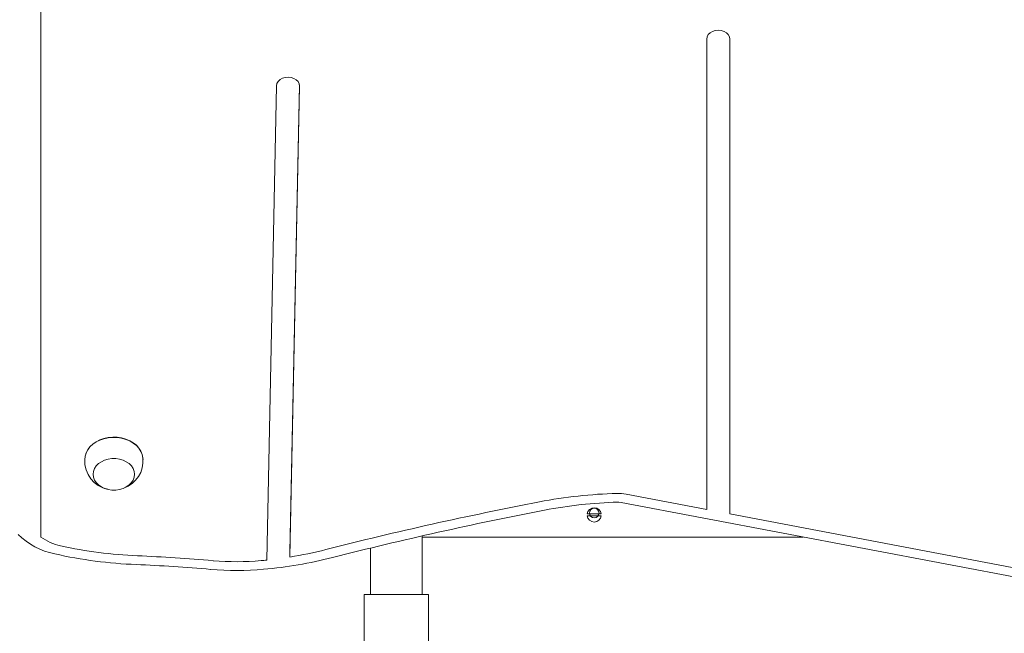
# Model space of a CAD drawing. Units: millimetres. Extents: x -4800 to 10040, y -8387 to 2948.
# Drawn here: x -420 to 93, y -4058 to -3739 of the extents above; entities that cross this region are included whole.
import ezdxf

# ---------------------------------------------------------------- set-up
doc = ezdxf.new("R2010")
doc.units = ezdxf.units.MM

# ---------------------------------------------------------------- blocks, each defined once
blk = doc.blocks.new('T904NEW')
at = {"color": 7, "linetype": 'Continuous', "lineweight": 15}
for p, q in [((-408.66, -3519.79), (-408.66, -4008.04)), ((-62.1, -3993.66), (-62.1, -3748.79)), ((-50.1, -3995.94), (-50.1, -3748.79)), ((-286, -3773.1), (-291.05, -4020.03)), ((-274.04, -3772.64), (-279.02, -4015.86)), ((-274, -3773.24), (-279.02, -4018.43)), ((-381.4, -3974.96), (-381.4, -3975.12)), ((-359.91, -3975.12), (-359.92, -3974.96)), ((-104.05, -3985.69), (-62.1, -3993.66)), ((-106.66, -3990.02), (119.56, -4033)), ((-124.32, -3996.03), (-116.99, -3996.03)), ((-116.99, -3997.03), (-124.32, -3997.03)), ((-50.1, -3995.94), (122.18, -4028.66)), ((-210.26, -4008.93), (-210.27, -4007.51)), ((-11.88, -4008.03), (-210.26, -4008.03)), ((-210.26, -4038.03), (-210.26, -4008.93)), ((-279.02, -4015.86), (-279.02, -4018.43)), ((-237.06, -4013.81), (-237.06, -4038.03)), ((-240.41, -4038.03), (-240.41, -4288.03)), ((-240.41, -4038.03), (-206.91, -4038.03)), ((-206.91, -4288.03), (-206.91, -4038.03))]:
    blk.add_line(p, q, dxfattribs=at)
at = {"color": 7, "linetype": 'Continuous', "lineweight": 15, "flags": 128}
for points in [[(-50.1, -3748.79), (-50.31, -3747.6), (-50.91, -3746.49), (-51.86, -3745.54), (-53.1, -3744.81), (-54.55, -3744.35), (-56.1, -3744.2), (-57.66, -3744.35), (-59.1, -3744.81), (-60.35, -3745.54), (-61.3, -3746.49), (-61.9, -3747.6), (-62.1, -3748.79)], [(-274, -3773.24), (-274.18, -3772.05), (-274.75, -3770.94), (-275.69, -3769.97), (-276.92, -3769.23), (-278.35, -3768.75), (-279.9, -3768.58), (-281.46, -3768.71), (-282.91, -3769.16), (-284.17, -3769.87), (-285.15, -3770.81), (-285.77, -3771.91), (-286, -3773.1)], [(-385.84, -3967.8), (-385.67, -3966.02), (-385.14, -3964.29), (-384.27, -3962.64), (-383.08, -3961.11), (-381.6, -3959.73), (-379.86, -3958.55), (-377.91, -3957.58), (-375.79, -3956.85), (-373.55, -3956.38), (-371.24, -3956.17), (-368.92, -3956.24), (-366.63, -3956.58), (-364.45, -3957.18), (-362.4, -3958.03), (-360.55, -3959.11), (-358.94, -3960.4), (-357.61, -3961.85), (-356.57, -3963.45), (-355.87, -3965.15), (-355.52, -3966.91), (-355.5, -3967.05)], [(-385.83, -3967.67), (-385.65, -3965.9), (-385.12, -3964.16), (-384.25, -3962.51), (-383.07, -3960.98), (-381.59, -3959.61), (-379.85, -3958.43), (-377.9, -3957.46), (-375.79, -3956.73), (-373.55, -3956.26), (-371.24, -3956.06), (-368.92, -3956.13), (-366.64, -3956.46), (-364.45, -3957.07), (-362.41, -3957.92), (-360.57, -3958.99), (-358.95, -3960.28), (-357.62, -3961.73), (-356.59, -3963.33), (-355.89, -3965.02), (-355.53, -3966.78), (-355.49, -3967.67)], [(-359.91, -3975.38), (-360.09, -3976.9), (-360.63, -3978.36), (-361.52, -3979.72), (-362.71, -3980.93), (-364.18, -3981.96), (-365.87, -3982.76), (-367.72, -3983.3), (-369.67, -3983.58), (-371.65, -3983.58), (-373.6, -3983.3), (-375.45, -3982.76), (-377.14, -3981.96), (-378.6, -3980.93), (-379.8, -3979.72), (-380.68, -3978.36), (-381.22, -3976.9), (-381.41, -3975.38), (-381.22, -3973.87), (-380.68, -3972.41), (-379.8, -3971.05), (-378.6, -3969.84), (-377.14, -3968.81), (-375.45, -3968.01), (-373.6, -3967.46), (-371.65, -3967.18), (-369.67, -3967.18), (-367.72, -3967.46), (-365.87, -3968.01), (-364.18, -3968.81), (-362.71, -3969.84), (-361.52, -3971.05), (-360.63, -3972.41), (-360.09, -3973.87), (-359.91, -3975.38)], [(-108.36, -3989.89), (-107.78, -3989.9), (-106.66, -3990.02)]]:
    blk.add_lwpolyline(points, dxfattribs=at)
at = {"color": 7, "linetype": 'Continuous', "lineweight": 15}
blk.add_circle((-120.66, -3995.53), 2.5, dxfattribs=at)
for centre, radius, start, end in [((-370.73, -3968.39), 15.11, 177.5744, 258.5004), ((-370.53, -3968.38), 15.07, 289.4574, 5.102), ((-102.02, -4234.71), 249.48, 91.5435, 100.8964), ((-108.13, -4007.3), 21.99, 79.2918, 91.5942), ((219.72, -5901.34), 1946.89, 100.92276, 104.27469), ((-102.03, -4225.18), 235.38, 91.5411, 100.8975), ((219.73, -5891.99), 1932.95, 100.92256, 104.27489), ((-120.66, -3996.53), 3.7, 7.7664, 172.2336), ((-120.66, -3996.53), 3.7, 187.7664, 352.2336), ((-393.79, -3979.46), 38.14, 225.4906, 258.438), ((-392.59, -3985.56), 27.63, 234.4511, 257.9074), ((-349.17, -3782.06), 240.51, 257.4495, 267.6672), ((-349.13, -3791.21), 226.78, 257.4554, 267.6629), ((-312.7, -3808.58), 212.54, 279.117, 284.2653), ((-393.61, -4859.54), 837.89, 84.9788, 87.62981), ((-393.63, -4869.41), 852.34, 84.9794, 87.62936), ((-306.69, -3879.71), 141.18, 264.9831, 275.1647), ((-313.98, -3799.5), 221.72, 275.1742, 275.9348), ((-313.18, -3796.89), 228.86, 275.1316, 284.2406), ((-306.69, -3870.19), 155.27, 264.9819, 275.1659)]:
    blk.add_arc(centre, radius, start, end, dxfattribs=at)

msp = doc.modelspace()

# ---------------------------------------------------------------- block references
msp.add_blockref('T904NEW', (0, 0))

doc.saveas('drawing.dxf')
